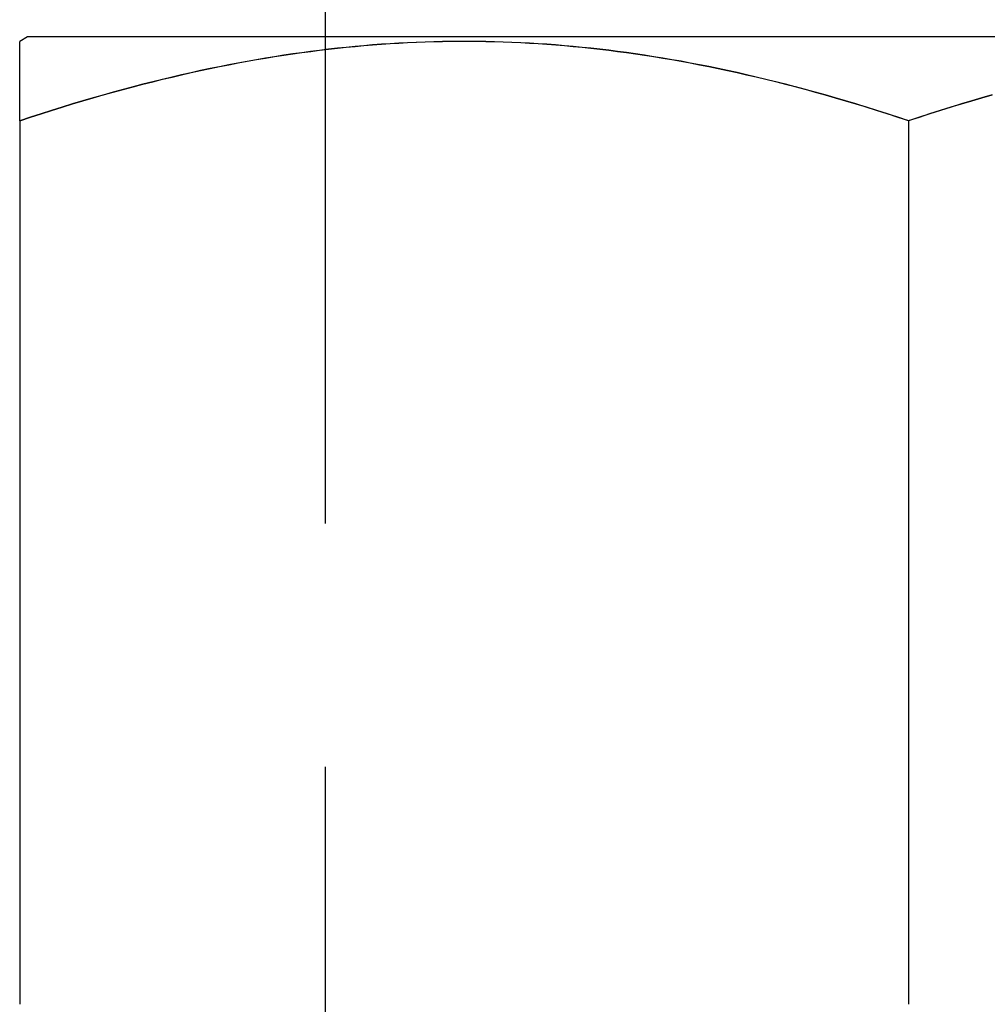
# Model space of a CAD drawing. Extents: x 5 to 1113, y -465 to 120.
# Drawn here: x 49 to 59, y 18 to 28 of the extents above; entities that cross this region are included whole.
import ezdxf

# ---------------------------------------------------------------- set-up
doc = ezdxf.new("R2010")
doc.units = 0
doc.header["$LTSCALE"] = 20
doc.linetypes.add('AUSGEZOGEN', pattern=[0])
doc.linetypes.add('VERDECKT', pattern=[0.375, 0.25, -0.125])
doc.layers.get('0').update_dxf_attribs({"linetype": 'AUSGEZOGEN'})
doc.layers.add('STEMPEL', color=3, linetype='AUSGEZOGEN')

# ---------------------------------------------------------------- blocks, each defined once
blk = doc.blocks.new('A$C1664CC63')
at = {"color": 3, "linetype": 'AUSGEZOGEN', "extrusion": (0, 1, -2e-16)}
for p, q in [((51.7276, 29.5), (51.7276, 27.8)), ((48.6688, 27.8), (48.5888, 27.7538)), ((66.7864, 27.8), (48.6688, 27.8)), ((48.5888, 26.9376), (48.5888, 17.8611)), ((57.7256, 26.9382), (57.7256, 17.8611))]:
    blk.add_line(p, q, dxfattribs=at)
at = {"color": 1, "linetype": 'VERDECKT', "extrusion": (0, 1, -2e-16)}
for p, q in [((51.7276, 27.8), (51.7276, 6.5)), ((51.7276, 27.8), (51.7276, 17)), ((57.7256, 26.9395), (57.7256, 26.9382))]:
    blk.add_line(p, q, dxfattribs=at)
at = {"color": 1}
for points in [[(48.5888, 26.9382, 0), (48.6993, 26.9748, 0), (48.8089, 27.0103, 0), (48.9175, 27.0448, 0), (49.0251, 27.0784, 0), (49.1318, 27.111, 0), (49.2377, 27.1427, 0), (49.3427, 27.1734, 0), (49.4469, 27.2033, 0), (49.5502, 27.2322, 0), (49.6528, 27.2602, 0), (49.7547, 27.2874, 0), (49.8558, 27.3137, 0), (49.9563, 27.3392, 0), (50.056, 27.3638, 0), (50.1552, 27.3876, 0), (50.2537, 27.4106, 0), (50.3516, 27.4327, 0), (50.4489, 27.4541, 0), (50.5457, 27.4747, 0), (50.6419, 27.4945, 0), (50.7377, 27.5135, 0), (50.8329, 27.5317, 0), (50.9277, 27.5492, 0), (51.0221, 27.5659, 0), (51.116, 27.5819, 0), (51.2095, 27.5972, 0), (51.3026, 27.6117, 0), (51.3954, 27.6255, 0), (51.4878, 27.6386, 0), (51.5799, 27.6509, 0), (51.6717, 27.6626, 0), (51.7632, 27.6735, 0), (51.8544, 27.6837, 0), (51.9454, 27.6932, 0), (52.0361, 27.7021, 0), (52.1266, 27.7102, 0), (52.2169, 27.7177, 0), (52.307, 27.7245, 0), (52.397, 27.7305, 0), (52.4868, 27.7359, 0), (52.5765, 27.7407, 0), (52.6661, 27.7447, 0), (52.7556, 27.7481, 0), (52.845, 27.7508, 0), (52.9344, 27.7528, 0), (53.0237, 27.7542, 0), (53.1129, 27.7549, 0), (53.2022, 27.7549, 0), (53.2915, 27.7542, 0), (53.3808, 27.7529, 0), (53.4702, 27.7509, 0), (53.5596, 27.7482, 0), (53.6491, 27.7449, 0), (53.7386, 27.7408, 0), (53.8283, 27.7361, 0), (53.9181, 27.7307, 0), (54.0081, 27.7247, 0), (54.0982, 27.7179, 0), (54.1885, 27.7105, 0), (54.279, 27.7024, 0), (54.3698, 27.6936, 0), (54.4607, 27.6841, 0), (54.5519, 27.6739, 0), (54.6434, 27.663, 0), (54.7352, 27.6513, 0), (54.8273, 27.639, 0), (54.9197, 27.626, 0), (55.0124, 27.6122, 0), (55.1055, 27.5977, 0), (55.199, 27.5825, 0), (55.2929, 27.5665, 0), (55.3873, 27.5498, 0), (55.482, 27.5323, 0), (55.5773, 27.5141, 0), (55.673, 27.4951, 0), (55.7692, 27.4754, 0), (55.866, 27.4548, 0), (55.9633, 27.4335, 0), (56.0612, 27.4114, 0), (56.1597, 27.3884, 0), (56.2588, 27.3647, 0), (56.3585, 27.3401, 0), (56.4589, 27.3146, 0), (56.5601, 27.2884, 0), (56.6619, 27.2612, 0), (56.7645, 27.2332, 0), (56.8678, 27.2043, 0), (56.9719, 27.1745, 0), (57.0769, 27.1438, 0), (57.1827, 27.1121, 0), (57.2894, 27.0796, 0), (57.397, 27.046, 0), (57.5056, 27.0115, 0), (57.6151, 26.976, 0), (57.7256, 26.9395, 0)], [(57.7256, 26.9395, 0), (57.8362, 26.9761, 0), (57.9457, 27.0116, 0), (58.0543, 27.0461, 0), (58.162, 27.0797, 0), (58.2687, 27.1123, 0), (58.3745, 27.144, 0), (58.4795, 27.1747, 0), (58.5837, 27.2045, 0)]]:
    blk.add_polyline3d(points, dxfattribs=at)
at = {"color": 3}
for points in [[(48.5888, 26.9376, 0), (48.5888, 26.956, 0), (48.5888, 26.9741, 0), (48.5888, 26.992, 0), (48.5888, 27.0096, 0), (48.5888, 27.027, 0), (48.5888, 27.0441, 0), (48.5888, 27.061, 0), (48.5888, 27.0777, 0), (48.5888, 27.0941, 0), (48.5888, 27.1103, 0), (48.5888, 27.1263, 0), (48.5888, 27.142, 0), (48.5888, 27.1574, 0), (48.5888, 27.1727, 0), (48.5888, 27.1877, 0), (48.5888, 27.2025, 0), (48.5888, 27.2171, 0), (48.5888, 27.2315, 0), (48.5888, 27.2456, 0), (48.5888, 27.2595, 0), (48.5888, 27.2732, 0), (48.5888, 27.2867, 0), (48.5888, 27.2999, 0), (48.5888, 27.313, 0), (48.5888, 27.3258, 0), (48.5888, 27.3384, 0), (48.5888, 27.3508, 0), (48.5888, 27.363, 0), (48.5888, 27.375, 0), (48.5888, 27.3868, 0), (48.5888, 27.3984, 0), (48.5888, 27.4098, 0), (48.5888, 27.4209, 0), (48.5888, 27.4319, 0), (48.5888, 27.4427, 0), (48.5888, 27.4533, 0), (48.5888, 27.4637, 0), (48.5888, 27.4738, 0), (48.5888, 27.4838, 0), (48.5888, 27.4936, 0), (48.5888, 27.5032, 0), (48.5888, 27.5126, 0), (48.5888, 27.5218, 0), (48.5888, 27.5309, 0), (48.5888, 27.5397, 0), (48.5888, 27.5483, 0), (48.5888, 27.5568, 0), (48.5888, 27.5651, 0), (48.5888, 27.5731, 0), (48.5888, 27.581, 0), (48.5888, 27.5888, 0), (48.5888, 27.5963, 0), (48.5888, 27.6036, 0), (48.5888, 27.6108, 0), (48.5888, 27.6178, 0), (48.5888, 27.6246, 0), (48.5888, 27.6312, 0), (48.5888, 27.6376, 0), (48.5888, 27.6439, 0), (48.5888, 27.65, 0), (48.5888, 27.6559, 0), (48.5888, 27.6616, 0), (48.5888, 27.6672, 0), (48.5888, 27.6725, 0), (48.5888, 27.6777, 0), (48.5888, 27.6827, 0), (48.5888, 27.6876, 0), (48.5888, 27.6923, 0), (48.5888, 27.6968, 0), (48.5888, 27.7011, 0), (48.5888, 27.7052, 0), (48.5888, 27.7092, 0), (48.5888, 27.713, 0), (48.5888, 27.7167, 0), (48.5888, 27.7201, 0), (48.5888, 27.7234, 0), (48.5888, 27.7266, 0), (48.5888, 27.7295, 0), (48.5888, 27.7323, 0), (48.5888, 27.7349, 0), (48.5888, 27.7373, 0), (48.5888, 27.7396, 0), (48.5888, 27.7417, 0), (48.5888, 27.7437, 0), (48.5888, 27.7454, 0), (48.5888, 27.747, 0), (48.5888, 27.7484, 0), (48.5888, 27.7497, 0), (48.5888, 27.7508, 0), (48.5888, 27.7517, 0), (48.5888, 27.7525, 0), (48.5888, 27.7531, 0), (48.5888, 27.7535, 0), (48.5888, 27.7537, 0), (48.5888, 27.7538, 0)], [(57.7256, 26.9382, 0), (57.6151, 26.9747, 0), (57.5056, 27.0102, 0), (57.397, 27.0447, 0), (57.2894, 27.0783, 0), (57.1827, 27.1108, 0), (57.0769, 27.1425, 0), (56.9719, 27.1732, 0), (56.8678, 27.203, 0), (56.7644, 27.2319, 0), (56.6619, 27.2599, 0), (56.56, 27.2871, 0), (56.4589, 27.3134, 0), (56.3585, 27.3388, 0), (56.2587, 27.3634, 0), (56.1596, 27.3871, 0), (56.0611, 27.4101, 0), (55.9632, 27.4322, 0), (55.8659, 27.4536, 0), (55.7691, 27.4741, 0), (55.6729, 27.4939, 0), (55.5772, 27.5129, 0), (55.4819, 27.5311, 0), (55.3872, 27.5486, 0), (55.2928, 27.5653, 0), (55.1989, 27.5812, 0), (55.1054, 27.5965, 0), (55.0123, 27.611, 0), (54.9195, 27.6247, 0), (54.8271, 27.6378, 0), (54.735, 27.6501, 0), (54.6433, 27.6617, 0), (54.5518, 27.6727, 0), (54.4606, 27.6829, 0), (54.3696, 27.6924, 0), (54.2789, 27.7012, 0), (54.1884, 27.7093, 0), (54.0981, 27.7167, 0), (54.0079, 27.7235, 0), (53.918, 27.7296, 0), (53.8282, 27.735, 0), (53.7385, 27.7397, 0), (53.6489, 27.7437, 0), (53.5594, 27.747, 0), (53.47, 27.7497, 0), (53.3806, 27.7517, 0), (53.2913, 27.7531, 0), (53.202, 27.7537, 0), (53.1128, 27.7537, 0), (53.0235, 27.7531, 0), (52.9342, 27.7517, 0), (52.8448, 27.7497, 0), (52.7554, 27.747, 0), (52.6659, 27.7436, 0), (52.5763, 27.7396, 0), (52.4866, 27.7349, 0), (52.3968, 27.7295, 0), (52.3068, 27.7234, 0), (52.2167, 27.7166, 0), (52.1264, 27.7092, 0), (52.0359, 27.701, 0), (51.9451, 27.6922, 0), (51.8542, 27.6827, 0), (51.763, 27.6725, 0), (51.6715, 27.6615, 0), (51.5797, 27.6499, 0), (51.4876, 27.6376, 0), (51.3952, 27.6245, 0), (51.3024, 27.6107, 0), (51.2093, 27.5962, 0), (51.1158, 27.581, 0), (51.0219, 27.565, 0), (50.9275, 27.5483, 0), (50.8328, 27.5308, 0), (50.7375, 27.5125, 0), (50.6418, 27.4935, 0), (50.5455, 27.4738, 0), (50.4487, 27.4532, 0), (50.3514, 27.4319, 0), (50.2535, 27.4097, 0), (50.155, 27.3867, 0), (50.0559, 27.363, 0), (49.9561, 27.3383, 0), (49.8557, 27.3129, 0), (49.7546, 27.2866, 0), (49.6527, 27.2594, 0), (49.5501, 27.2314, 0), (49.4468, 27.2025, 0), (49.3426, 27.1727, 0), (49.2376, 27.1419, 0), (49.1318, 27.1103, 0), (49.0251, 27.0777, 0), (48.9174, 27.0441, 0), (48.8089, 27.0096, 0), (48.6993, 26.9741, 0), (48.5888, 26.9376, 0)], [(58.5837, 27.2033, 0), (58.4795, 27.1734, 0), (58.3746, 27.1427, 0), (58.2687, 27.111, 0), (58.162, 27.0784, 0), (58.0543, 27.0448, 0), (57.9458, 27.0103, 0), (57.8362, 26.9748, 0), (57.7256, 26.9382, 0)]]:
    blk.add_polyline3d(points, dxfattribs=at)

msp = doc.modelspace()

# ---------------------------------------------------------------- block references
at = {"layer": 'STEMPEL'}
msp.add_blockref('A$C1664CC63', (0, 0), dxfattribs=at)

doc.saveas('drawing.dxf')
